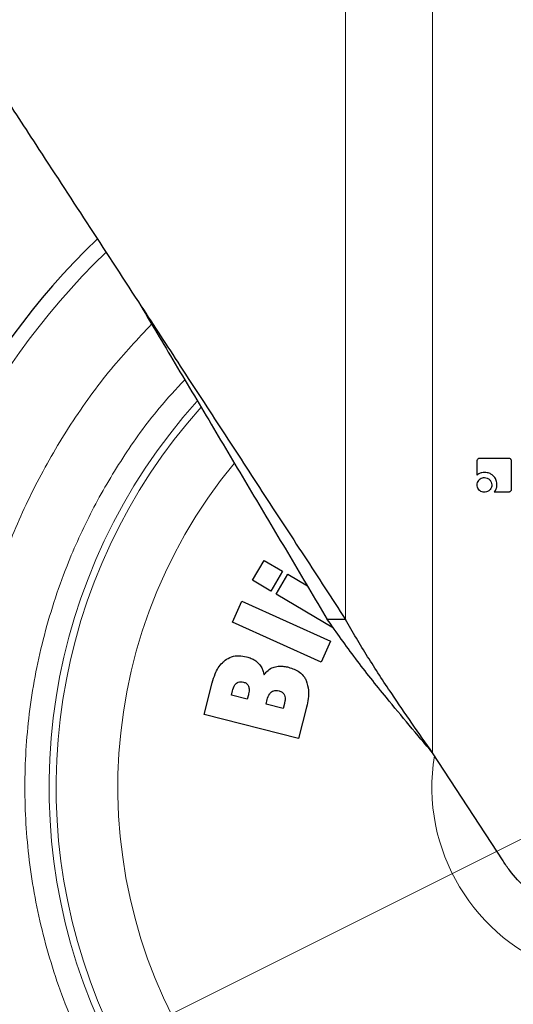
# Model space of a CAD drawing. Units: millimetres. Extents: x 0 to 210, y 0 to 297.
# Drawn here: x 144 to 146, y 202 to 206 of the extents above; entities that cross this region are included whole.
import ezdxf

# ---------------------------------------------------------------- set-up
doc = ezdxf.new("R2010")
doc.units = ezdxf.units.MM
doc.styles.add('SLDTEXTSTYLE0', font='TXT', dxfattribs={"width": 0.75})
doc.dimstyles.new('SLDDIMSTYLE0', dxfattribs={"dimtxt": 3.5, "dimasz": 3.302, "dimexe": 0, "dimexo": 0.0625, "dimgap": 0.875, "dimtad": 1, "dimlfac": 20, "dimrnd": 1e-09, "dimzin": 12, "dimdsep": 46, "dimtxsty": 'SLDTEXTSTYLE0', "dimsah": 1, "dimcen": 0.09, "dimadec": 0, "dimazin": 3, "dimtfac": 1, "dimtofl": 0, "dimtmove": 0, "dimatfit": 3, "dimfxl": 0, "dimfrac": 2, "dimtolj": 1, "dimtzin": 12, "dimarcsym": 0})
doc.dimstyles.new('SLDDIMSTYLE5', dxfattribs={"dimtxt": 3.5, "dimasz": 3.302, "dimexe": 0, "dimexo": 0.0625, "dimgap": 0.875, "dimtad": 1, "dimlfac": 20, "dimrnd": 1e-09, "dimzin": 12, "dimdsep": 46, "dimtxsty": 'SLDTEXTSTYLE0', "dimsah": 1, "dimcen": 0, "dimadec": 0, "dimazin": 3, "dimtfac": 1, "dimtmove": 0, "dimatfit": 3, "dimfxl": 0, "dimfrac": 2, "dimtolj": 1, "dimtzin": 12, "dimarcsym": 0})

# ---------------------------------------------------------------- blocks, each defined once
blk = doc.blocks.new('_D_7')
at = {"color": 7, "linetype": 'Continuous', "lineweight": 0}
for p, q in [((148.7982, 203.9325), (154.4798, 206.7683)), ((143.2061, 201.1414), (148.7982, 203.9325)), ((143.2061, 201.1414), (128.228, 193.6656))]:
    blk.add_line(p, q, dxfattribs=at)
at = {"color": 7, "linetype": 'Continuous', "lineweight": 18}
for points in [[(148.7982, 203.9325), (151.9759, 204.9597), (151.5294, 205.8545)], [(143.2061, 201.1414), (140.0283, 200.1141), (140.4749, 199.2194)]]:
    blk.add_solid(points, dxfattribs=at)
at = {"color": 7, "linetype": 'Continuous', "lineweight": 18, "char_height": 3.5, "attachment_point": 1, "rotation": 26.5245, "style": 'SLDTEXTSTYLE0'}
for s, insert in [('125', (130.9378, 200.056)), ('%%c', (126.2389, 197.6509))]:
    blk.add_mtext(s, dxfattribs=dict(at, insert=insert))
blk = doc.blocks.new('_D_8')
at = {"color": 7, "linetype": 'Continuous', "lineweight": 0}
for p, q in [((143.3771, 206.4619), (143.3771, 188.4119)), ((170.2771, 206.4619), (170.2771, 188.4119)), ((143.3771, 189.4119), (170.2771, 189.4119))]:
    blk.add_line(p, q, dxfattribs=at)
at = {"color": 7, "linetype": 'Continuous', "lineweight": 18}
for points in [[(143.3771, 189.4119), (146.6791, 188.9119), (146.6791, 189.9119)], [(170.2771, 189.4119), (166.9751, 189.9119), (166.9751, 188.9119)]]:
    blk.add_solid(points, dxfattribs=at)
at = {"color": 7, "linetype": 'Continuous', "lineweight": 18, "insert": (152.948, 193.9237), "char_height": 3.5, "attachment_point": 1, "style": 'SLDTEXTSTYLE0'}
blk.add_mtext('538', dxfattribs=at)

msp = doc.modelspace()

# ---------------------------------------------------------------- linework, layer by layer
at = {"color": 8, "linetype": 'Continuous', "lineweight": 18}
for p, q in [((144.85242, 203.22535), (144.85242, 206.49445)), ((145.21043, 206.49445), (145.21043, 202.67701))]:
    msp.add_line(p, q, dxfattribs=at)
at = {"color": 7, "linetype": 'Continuous', "lineweight": 25}
for p, q in [((145.4067, 203.88729), (145.52061, 203.88729)), ((145.39376, 203.81743), (145.39376, 203.87421)), ((145.53376, 203.87414), (145.53376, 203.76057)), ((145.52061, 203.74729), (145.46383, 203.74729)), ((144.47105, 203.38579), (144.5191, 203.4672)), ((144.5191, 203.4672), (144.59416, 203.42289)), ((144.59416, 203.42289), (144.54611, 203.34148)), ((144.56775, 203.3287), (144.61581, 203.41012)), ((144.61581, 203.41012), (144.69595, 203.36281)), ((144.54611, 203.34148), (144.47105, 203.38579)), ((144.80379, 203.18938), (144.56775, 203.3287)), ((144.38774, 203.21405), (144.42664, 203.30021)), ((144.42664, 203.30021), (144.7912, 203.1356)), ((144.75229, 203.04944), (144.38774, 203.21405)), ((144.85242, 203.22535), (144.77783, 203.22535)), ((144.7912, 203.1356), (144.75229, 203.04944)), ((144.27234, 202.83519), (144.30521, 202.96469)), ((144.38388, 202.91371), (144.38838, 202.93145)), ((144.44903, 202.89718), (144.38388, 202.91371)), ((144.45353, 202.91492), (144.44903, 202.89718)), ((144.52609, 202.87762), (144.53073, 202.89589)), ((144.59654, 202.85974), (144.52609, 202.87762)), ((144.60178, 202.88039), (144.59654, 202.85974)), ((144.66004, 202.73678), (144.27234, 202.83519)), ((144.69264, 202.86522), (144.66004, 202.73678)), ((145.49973, 202.23392), (145.21043, 202.67701))]:
    msp.add_line(p, q, dxfattribs=at)
at = {"color": 8, "linetype": 'Continuous', "lineweight": 18}
for radius, start, end in [(3.06098, 134.2148, 90.90984), (2.08476, 140.43181, 85.43616), (2.36701, 138.0313, 270.1692), (2.33817, 138.19216, 270), (0.79465, 170.68981, 52.69591)]:
    msp.add_arc((146.00213, 202.53695), radius, start, end, dxfattribs=at)
at = {"color": 7, "linetype": 'Continuous', "lineweight": 25}
msp.add_arc((146.00213, 202.53695), 3.125, 133.98237, 0, dxfattribs=at)
for points, knots in [([(143.11446, 205.88721), (143.16451, 205.81054), (143.2646, 205.65722), (143.42101, 205.41777), (143.5958, 205.14991), (143.79004, 204.85251), (143.93127, 204.63619), (144.00213, 204.52765)], [0, 0, 0, 0, 0.1777895, 0.355527, 0.534316, 0.7663278, 1, 1, 1, 1]), ([(144.00213, 204.52765), (144.05586, 204.44536), (144.16772, 204.27403), (144.33736, 204.0142), (144.511, 203.74826), (144.68414, 203.48307), (144.79618, 203.31148), (144.85242, 203.22535)], [0, 0, 0, 0, 0.1854435, 0.3860923, 0.5877492, 0.7930779, 1, 1, 1, 1]), ([(144.00213, 204.52765), (144.05242, 204.44322), (144.15536, 204.2704), (144.31063, 204.00971), (144.46793, 203.74563), (144.62484, 203.4822), (144.72672, 203.31116), (144.77783, 203.22535)], [0, 0, 0, 0, 0.19076915, 0.39047921, 0.59106165, 0.79483247, 1, 1, 1, 1]), ([(145.39376, 203.87421), (145.3939, 203.87644), (145.39412, 203.87979), (145.39641, 203.88367), (145.39925, 203.88593), (145.40285, 203.88711), (145.40546, 203.88723), (145.4067, 203.88729)], [0, 0, 0, 0, 0.31405414, 0.47069012, 0.62790052, 0.8224568, 1, 1, 1, 1]), ([(145.52061, 203.88729), (145.52279, 203.88715), (145.52611, 203.88693), (145.53001, 203.88467), (145.53234, 203.88181), (145.53359, 203.87813), (145.5337, 203.87546), (145.53376, 203.87414)], [0, 0, 0, 0, 0.3036367, 0.462564, 0.6221095, 0.8145755, 1, 1, 1, 1]), ([(145.42363, 203.82831), (145.4201, 203.82812), (145.41181, 203.82768), (145.40147, 203.82352), (145.39575, 203.819), (145.39376, 203.81743)], [0, 0, 0, 0, 0.32601502, 0.76578406, 1, 1, 1, 1]), ([(145.40216, 203.79829), (145.40469, 203.80046), (145.40977, 203.80479), (145.41764, 203.80698), (145.42222, 203.80713), (145.42349, 203.80717)], [0, 0, 0, 0, 0.418512, 0.8385026, 1, 1, 1, 1]), ([(145.42349, 203.80717), (145.42748, 203.8068), (145.43549, 203.80604), (145.44167, 203.80088), (145.44476, 203.79829)], [0, 0, 0, 0, 0.4981142, 1, 1, 1, 1]), ([(145.4597, 203.81385), (145.45659, 203.81649), (145.4493, 203.82269), (145.43652, 203.82755), (145.42734, 203.82809), (145.42363, 203.82831)], [0, 0, 0, 0, 0.307261, 0.7197754, 1, 1, 1, 1]), ([(145.47474, 203.77723), (145.47423, 203.78319), (145.47322, 203.79516), (145.46612, 203.8073), (145.46082, 203.8127), (145.4597, 203.81385)], [0, 0, 0, 0, 0.4391407, 0.8813099, 1, 1, 1, 1]), ([(145.39342, 203.77702), (145.3937, 203.78038), (145.39427, 203.78712), (145.39832, 203.79416), (145.40138, 203.79745), (145.40216, 203.79829)], [0, 0, 0, 0, 0.4261037, 0.8536873, 1, 1, 1, 1]), ([(145.40216, 203.75569), (145.40002, 203.75823), (145.39574, 203.76332), (145.39361, 203.77118), (145.39346, 203.77575), (145.39342, 203.77702)], [0, 0, 0, 0, 0.4181264, 0.8375062, 1, 1, 1, 1]), ([(145.44476, 203.79829), (145.44735, 203.79519), (145.45251, 203.78902), (145.45327, 203.78101), (145.45364, 203.77702)], [0, 0, 0, 0, 0.5018858, 1, 1, 1, 1]), ([(145.45364, 203.77702), (145.45336, 203.77368), (145.4528, 203.76697), (145.44874, 203.75988), (145.4456, 203.75657), (145.44476, 203.75569)], [0, 0, 0, 0, 0.4219012, 0.8455002, 1, 1, 1, 1]), ([(145.46383, 203.74729), (145.46538, 203.7494), (145.46852, 203.75366), (145.47062, 203.75852), (145.47169, 203.76098)], [0, 0, 0, 0, 0.4940053, 1, 1, 1, 1]), ([(145.47169, 203.76098), (145.47219, 203.76237), (145.47319, 203.76513), (145.47444, 203.77055), (145.47462, 203.77463), (145.47474, 203.77723)], [0, 0, 0, 0, 0.2656131, 0.5312419, 1, 1, 1, 1]), ([(145.53376, 203.76057), (145.53361, 203.75833), (145.53339, 203.75494), (145.53108, 203.75099), (145.52821, 203.74867), (145.52454, 203.74746), (145.5219, 203.74734), (145.52061, 203.74729)], [0, 0, 0, 0, 0.31123475, 0.46933198, 0.62804989, 0.81996559, 1, 1, 1, 1]), ([(145.42349, 203.74695), (145.42011, 203.74722), (145.41331, 203.74778), (145.40624, 203.75185), (145.40297, 203.75493), (145.40216, 203.75569)], [0, 0, 0, 0, 0.4283276, 0.8585801, 1, 1, 1, 1]), ([(145.44476, 203.75569), (145.44217, 203.75353), (145.43698, 203.74919), (145.42912, 203.74712), (145.42463, 203.74698), (145.42349, 203.74695)], [0, 0, 0, 0, 0.4265775, 0.8546667, 1, 1, 1, 1]), ([(145.21043, 202.67701), (145.14653, 202.75272), (145.03772, 202.88163), (144.89151, 203.06433), (144.81591, 203.17142), (144.77783, 203.22535)], [0, 0, 0, 0, 0.41398288, 0.70485528, 1, 1, 1, 1]), ([(145.21043, 202.67701), (145.15371, 202.75821), (145.06166, 202.88999), (144.94143, 203.07268), (144.88219, 203.17429), (144.85242, 203.22535)], [0, 0, 0, 0, 0.4439659, 0.7205456, 1, 1, 1, 1]), ([(144.35789, 203.05752), (144.36654, 203.06287), (144.38383, 203.07357), (144.41526, 203.07755), (144.43556, 203.07361), (144.44594, 203.0716)], [0, 0, 0, 0, 0.3281573, 0.6562112, 1, 1, 1, 1]), ([(144.30521, 202.96469), (144.30885, 202.97713), (144.31759, 203.00695), (144.33633, 203.03938), (144.35406, 203.0543), (144.35789, 203.05752)], [0, 0, 0, 0, 0.35965974, 0.86162268, 1, 1, 1, 1]), ([(144.44594, 203.0716), (144.45239, 203.06969), (144.46439, 203.06614), (144.48104, 203.05766), (144.48986, 203.04979), (144.49436, 203.04578)], [0, 0, 0, 0, 0.363259, 0.6756943, 1, 1, 1, 1]), ([(144.49436, 203.04578), (144.49853, 203.04081), (144.5064, 203.03143), (144.51409, 203.01485), (144.51706, 203.00361), (144.51857, 202.99792)], [0, 0, 0, 0, 0.3574276, 0.6743662, 1, 1, 1, 1]), ([(144.55984, 203.02944), (144.56686, 203.03103), (144.58, 203.034), (144.6, 203.03294), (144.61236, 203.03026), (144.61861, 203.0289)], [0, 0, 0, 0, 0.3617194, 0.6769283, 1, 1, 1, 1]), ([(144.51857, 202.99792), (144.52218, 203.00267), (144.53086, 203.0141), (144.54578, 203.02443), (144.55675, 203.02834), (144.55984, 203.02944)], [0, 0, 0, 0, 0.3384409, 0.8135801, 1, 1, 1, 1]), ([(144.61861, 203.0289), (144.6342, 203.02363), (144.65929, 203.01514), (144.68205, 202.99217), (144.68897, 202.97875), (144.69134, 202.97415)], [0, 0, 0, 0, 0.5182173, 0.8347513, 1, 1, 1, 1]), ([(144.38838, 202.93145), (144.39078, 202.94043), (144.39406, 202.95274), (144.40277, 202.9617), (144.40513, 202.96413)], [0, 0, 0, 0, 0.72873698, 1, 1, 1, 1]), ([(144.40513, 202.96413), (144.40733, 202.96553), (144.41222, 202.96865), (144.42246, 202.97007), (144.42978, 202.96863), (144.43397, 202.9678)], [0, 0, 0, 0, 0.2578778, 0.5742516, 1, 1, 1, 1]), ([(144.43397, 202.9678), (144.43806, 202.96642), (144.44483, 202.96413), (144.45158, 202.95736), (144.45365, 202.9528), (144.45456, 202.95081)], [0, 0, 0, 0, 0.460385, 0.7636155, 1, 1, 1, 1]), ([(144.45456, 202.95081), (144.45558, 202.94605), (144.45813, 202.93409), (144.45526, 202.92212), (144.45353, 202.91492)], [0, 0, 0, 0, 0.3979515, 1, 1, 1, 1]), ([(144.69134, 202.97415), (144.69532, 202.96105), (144.70267, 202.93685), (144.70015, 202.8995), (144.69517, 202.87675), (144.69264, 202.86522)], [0, 0, 0, 0, 0.3679927, 0.6796348, 1, 1, 1, 1]), ([(144.53073, 202.89589), (144.53327, 202.90458), (144.53686, 202.91687), (144.54604, 202.92545), (144.54874, 202.92796)], [0, 0, 0, 0, 0.7064449, 1, 1, 1, 1]), ([(144.54874, 202.92796), (144.55167, 202.92968), (144.55753, 202.93311), (144.5685, 202.93418), (144.57571, 202.93274), (144.57963, 202.93196)], [0, 0, 0, 0, 0.3141396, 0.627197, 1, 1, 1, 1]), ([(144.57963, 202.93196), (144.58429, 202.93037), (144.59182, 202.92781), (144.59891, 202.92077), (144.60106, 202.91645), (144.60187, 202.91483)], [0, 0, 0, 0, 0.5021599, 0.8127321, 1, 1, 1, 1]), ([(144.60187, 202.91483), (144.60297, 202.91102), (144.60498, 202.904), (144.60435, 202.89223), (144.60272, 202.8847), (144.60178, 202.88039)], [0, 0, 0, 0, 0.3380199, 0.6217942, 1, 1, 1, 1]), ([(146.58832, 202.68992), (146.59623, 202.6226), (146.61205, 202.48793), (146.5493, 202.29042), (146.42962, 202.12456), (146.26046, 202.00772), (146.06254, 201.95345), (145.8576, 201.96774), (145.66948, 202.04914), (145.5558, 202.15254), (145.50871, 202.2209), (145.49973, 202.23392)], [0, 0, 0, 0, 0.1214094, 0.2428643, 0.3642546, 0.4856711, 0.6071354, 0.7285336, 0.8499319, 0.9713968, 1, 1, 1, 1])]:
    msp.add_open_spline(points, degree=3, knots=knots, dxfattribs=at)
at = {"color": 8, "linetype": 'Continuous', "lineweight": 18}
for points, knots in [([(146.00213, 199.816), (145.89152, 199.81991), (145.66688, 199.82783), (145.33015, 199.89315), (145.02217, 199.99204), (144.74835, 200.11682), (144.50901, 200.25665), (144.28345, 200.4212), (144.07475, 200.60955), (143.88638, 200.81826), (143.72185, 201.04381), (143.58198, 201.28316), (143.45734, 201.55697), (143.35781, 201.86495), (143.29488, 202.20169), (143.27444, 202.53694), (143.29488, 202.87218), (143.3578, 203.20893), (143.45736, 203.51688), (143.58189, 203.79081), (143.72216, 204.02976), (143.8788, 204.24794), (143.99961, 204.37644), (144.05629, 204.43672)], [0, 0, 0, 0, 0.052017, 0.1056471, 0.1607859, 0.2038884, 0.2469951, 0.2910147, 0.3350386, 0.3790583, 0.4230821, 0.4661846, 0.5092913, 0.5644264, 0.6180574, 0.6700772, 0.7220933, 0.7757244, 0.8308632, 0.8739657, 0.9170723, 0.961092, 1, 1, 1, 1]), ([(144.19232, 204.20835), (144.15672, 204.17021), (144.06323, 204.07003), (143.93548, 203.89007), (143.80804, 203.67367), (143.69523, 203.42529), (143.60495, 203.14615), (143.54791, 202.84087), (143.52938, 202.53695), (143.54791, 202.23304), (143.60496, 201.92777), (143.69518, 201.64857), (143.80817, 201.40035), (143.93497, 201.18338), (144.08412, 200.9789), (144.25488, 200.7897), (144.44408, 200.61895), (144.64855, 200.46979), (144.86552, 200.34301), (145.11374, 200.2299), (145.39294, 200.14026), (145.69821, 200.08103), (145.90186, 200.07385), (146.00213, 200.07031)], [0, 0, 0, 0, 0.0273866, 0.0719382, 0.115557, 0.1591805, 0.2149761, 0.2692498, 0.3218931, 0.3745323, 0.428806, 0.4846058, 0.5282246, 0.571848, 0.6163949, 0.6609466, 0.7054935, 0.7500451, 0.7936639, 0.8372873, 0.893083, 0.9473577, 1, 1, 1, 1])]:
    msp.add_open_spline(points, degree=3, knots=knots, dxfattribs=at)

# ---------------------------------------------------------------- dimensions: what is measured, and where the dimension line sits
at = {"color": 7, "linetype": 'Continuous', "lineweight": 18}
dim = msp.add_linear_dim(base=(170.27713, 189.41195), p1=(143.37713, 207.46195), p2=(170.27713, 207.46195), dimstyle='SLDDIMSTYLE0', dxfattribs=at)
dim.commit()
dim.dimension.update_dxf_attribs({"geometry": '_D_8', "text_midpoint": (156.82713, 189.41195), "dimtype": 160})
dim = msp.add_diameter_dim_2p(p1=(143.20605, 201.14138), p2=(148.7982, 203.93251), dimstyle='SLDDIMSTYLE5', dxfattribs=at)
dim.commit()
dim.dimension.update_dxf_attribs({"geometry": '_D_7', "text_midpoint": (133.80992, 196.45163), "dimtype": 163})

doc.saveas('drawing.dxf')
